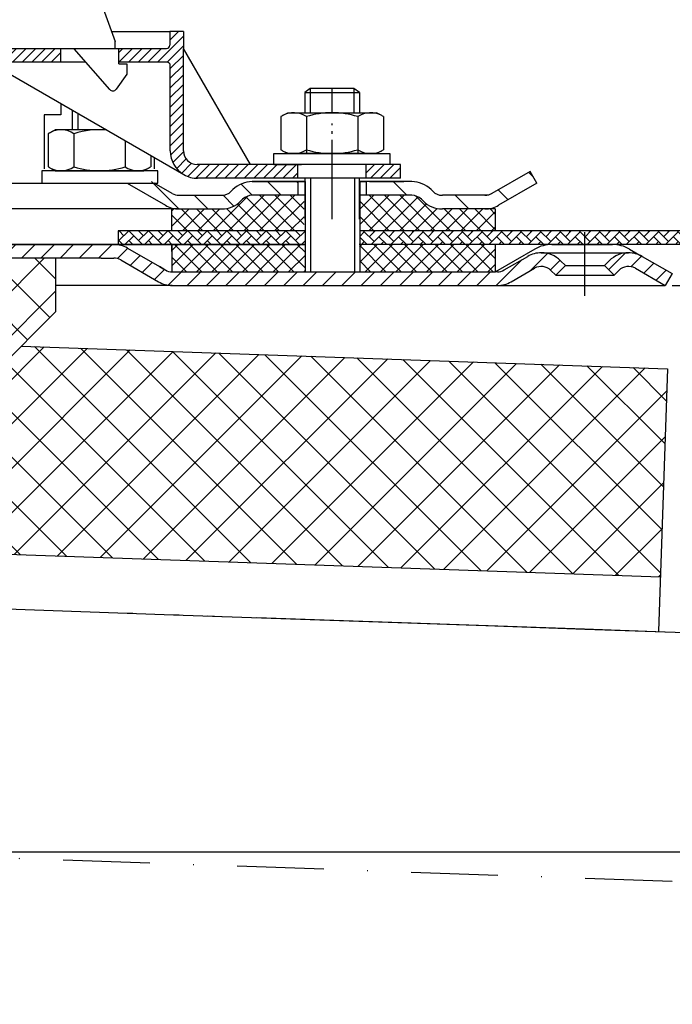
# Model space of a CAD drawing. Units: millimetres. Extents: x 0 to 544, y -14 to 353.
# Drawn here: x 321 to 416, y 68 to 212 of the extents above; entities that cross this region are included whole.
import ezdxf

# ---------------------------------------------------------------- set-up
doc = ezdxf.new("R2010")
doc.units = ezdxf.units.MM
for name, pattern in [('AM_DIN_G_W050', [13.75, 9.75, -1.5, 1, -1.5]), ('AM_DIN_G_W050x2', [6.875, 4.75, -0.875, 0.375, -0.875]), ('Amconstr', [9999, 9999, 0]), ('STRICHPUNKT', [25.399999999999995, 12.7, -6.349999999999997, 0, -6.349999999999997])]:
    doc.linetypes.add(name, pattern=pattern)
for name, color, linetype, lineweight in [('AM_5', 3, 'Continuous', 25), ('AM_7', 4, 'AM_DIN_G_W050', 25), ('AM_8', 1, 'Continuous', 25), ('AM_CL', 1, 'Amconstr', 25)]:
    doc.layers.add(name, color=color, linetype=linetype, lineweight=lineweight)
doc.layers.add('P-0000', color=7, linetype='Continuous')
doc.styles.get("Standard").update_dxf_attribs({"font": 'ISOCP.SHX'})
doc.dimstyles.new('AM_DIN$0', dxfattribs={"dimtxt": 3.5, "dimasz": 3.5, "dimexe": 1, "dimexo": 1, "dimgap": 1.5, "dimtad": 1, "dimdsep": 46, "dimtxsty": 'STANDARD', "dimcen": 0, "dimclrd": 256, "dimclre": 256, "dimclrt": 2, "dimadec": 0, "dimazin": 2, "dimtp": 0.1, "dimtm": 0.1, "dimtfac": 0.71, "dimtdec": 3, "dimtmove": 0, "dimatfit": 3, "dimfxl": 1, "dimlwd": -1, "dimlwe": -1, "dimarcsym": 0})
doc.dimstyles.new('AM_DIN$2', dxfattribs={"dimtxt": 3.5, "dimasz": 3.5, "dimexe": 1, "dimexo": 1, "dimgap": 1.5, "dimtad": 1, "dimdsep": 46, "dimtxsty": 'STANDARD', "dimcen": 0, "dimclrd": 256, "dimclre": 256, "dimclrt": 2, "dimadec": 0, "dimazin": 2, "dimtp": 0.1, "dimtm": 0.1, "dimtfac": 0.71, "dimtdec": 3, "dimtmove": 0, "dimatfit": 3, "dimfxl": 1, "dimlwd": -1, "dimlwe": -1, "dimarcsym": 0})
pattern_1 = [(45, (353.2188718690265, 319.9461101935345), (-1.414213562373094, 1.414213562373094), [])]
pattern_2 = [(135.0000000000096, (2297.784332504358, -783.0664503999845), (1.122532015133454, 1.122532015133832), []), (45.00000000000969, (2297.784332504358, -783.0664503999845), (1.122532015133832, -1.122532015133454), [])]
pattern_3 = [(45, (-2342.793385382802, -944.5879947719985), (-0.7071067811865475, 0.7071067811865476), [])]
pattern_4 = [(45, (-144.949969269331, -200.8046919141249), (-3.252691193458116, 3.252691193458118), []), (135, (-144.949969269331, -200.8046919141249), (-3.252691193458118, -3.252691193458116), [])]

# ---------------------------------------------------------------- blocks, each defined once
blk = doc.blocks.new('*D2')
at = {"layer": 'AM_5', "linetype": 'ByBlock'}
for p, q in [((462.7564983118971, 83.27106568704811), (462.7564983118971, -13.75490243299737)), ((250.0000001412507, 54.69449340072992), (250.0000001412507, -13.75490243299737)), ((255.0000001412507, -12.75490243299737), (457.7564983118971, -12.75490243299737))]:
    blk.add_line(p, q, dxfattribs=at)
at = {"layer": 'AM_5'}
for points in [[(255.0000001412507, -11.92156909966403), (255.0000001412507, -13.5882357663307), (250.0000001412507, -12.75490243299737)], [(457.7564983118971, -11.92156909966403), (457.7564983118971, -13.5882357663307), (462.7564983118971, -12.75490243299737)]]:
    blk.add_solid(points, dxfattribs=at)
at = {"layer": 'Defpoints', "color": 0}
for p in [(462.7564983118971, 84.27106568704814), (250.0000001412507, 55.69449340072992), (462.7564983118971, -12.75490243299737)]:
    blk.add_point(p, dxfattribs=at)
at = {"layer": 'AM_5', "color": 2, "insert": (355.7774060317238, -6.253918181028864), "char_height": 10, "attachment_point": 5}
blk.add_mtext('213', dxfattribs=at)
blk = doc.blocks.new('*D3')
at = {"layer": 'AM_5', "linetype": 'ByBlock'}
for p, q in [((416.0435101832156, 173.1944934007298), (544.2485057148218, 173.1944934007298)), ((543.2485057148218, 168.1944934007298), (543.2485057148218, 89.27106568704811)), ((463.7564983118972, 84.27106568704814), (544.2485057148218, 84.2710656870481))]:
    blk.add_line(p, q, dxfattribs=at)
at = {"layer": 'AM_5'}
for points in [[(542.4151723814884, 168.1944934007298), (544.0818390481552, 168.1944934007298), (543.2485057148218, 173.1944934007298)], [(542.4151723814884, 89.27106568704811), (544.0818390481552, 89.2710656870481), (543.2485057148218, 84.27106568704811)]]:
    blk.add_solid(points, dxfattribs=at)
at = {"layer": 'Defpoints', "color": 0}
for p in [(415.0435101832156, 173.1944934007298), (462.7564983118971, 84.27106568704814), (543.2485057148218, 84.27106568704811)]:
    blk.add_point(p, dxfattribs=at)
at = {"layer": 'AM_5', "color": 2, "insert": (536.7485057148217, 128.732779543889), "char_height": 10, "attachment_point": 5, "rotation": 90}
blk.add_mtext('89', dxfattribs=at)
blk = doc.blocks.new('*D4')
at = {"layer": 'AM_5', "linetype": 'ByBlock'}
for start, end in [(1.931822952083139, 3.863645904166279), (357.9973468378974, 0), (354.1337009337311, 356.0655238858142)]:
    blk.add_arc((292.4000001412527, 90.22794392227524), 148.3016170932721, start, end, dxfattribs=at)
at = {"layer": 'AM_5'}
for points in [[(441.4505444674564, 95.24128137792464), (439.7841146314117, 95.21318548289443), (440.7016172345247, 90.22794392227519)], [(439.5198807407484, 80.09529521346653), (441.1843109050862, 80.00898179724317), (440.6110360715874, 85.04542899836831)]]:
    blk.add_solid(points, dxfattribs=at)
at = {"layer": 'Defpoints', "color": 0}
for p in [(414.1442356400893, 90.22794392227524), (462.9645170836392, 90.22794392227524), (440.6915517500034, 88.50012623840453), (416.0435101832168, 85.9044849300724), (462.7564983118971, 84.27106568704815)]:
    blk.add_point(p, dxfattribs=at)
at = {"layer": 'AM_5', "color": 2, "insert": (433.4444295677153, 75.60301992391553), "char_height": 10, "attachment_point": 5, "rotation": 84.08014520118901}
blk.add_mtext('2°', dxfattribs=at)
blk = doc.blocks.new('*D6')
at = {"layer": 'AM_5', "linetype": 'ByBlock'}
for p, q in [((1.412529366e-07, 182.1944934007301), (1.412529463e-07, 340.8930477331815)), ((500.0000001412558, 180.1944934007236), (500.0000001412558, 340.8930477331815)), ((5.000000141252946, 339.8930477331815), (495.0000001412558, 339.8930477331815))]:
    blk.add_line(p, q, dxfattribs=at)
at = {"layer": 'AM_5'}
for points in [[(5.000000141252946, 340.7263810665148), (5.000000141252946, 339.0597143998482), (1.412529462e-07, 339.8930477331815)], [(495.0000001412558, 340.7263810665148), (495.0000001412558, 339.0597143998482), (500.0000001412558, 339.8930477331815)]]:
    blk.add_solid(points, dxfattribs=at)
at = {"layer": 'Defpoints', "color": 0}
for p in [(500.0000001412558, 339.8930477331815), (1.412529365e-07, 181.1944934007301), (500.0000001412558, 179.1944934007236)]:
    blk.add_point(p, dxfattribs=at)
at = {"layer": 'AM_5', "color": 2, "insert": (250.0000001412544, 346.3930477331815), "char_height": 10, "attachment_point": 5}
blk.add_mtext('{\\Famgdt;o}500', dxfattribs=at)

msp = doc.modelspace()

# ---------------------------------------------------------------- hatches: boundary and pattern name
at = {"layer": 'AM_8'}
h = msp.add_hatch(dxfattribs=at)
h.set_pattern_fill('ANSI37', color=256, scale=0.5, style=0)
h.set_pattern_definition([(45, (215.6575434037966, 16.55639153145216), (-1.122532015133643, 1.122532015133643), []), (135, (215.6575434037966, 16.55639153145216), (-1.122532015133643, -1.122532015133643), [])])
edge = h.paths.add_edge_path()
edge.add_line((342.8283311031672, 181.1944934006562), (362.1672778405941, 181.1944934006408))
edge.add_line((362.1672778405941, 181.1944934006408), (362.1672778405941, 186.4004133056727))
edge.add_line((362.1672778405941, 186.4004133056727), (354.5522414094311, 186.4004133056727))
edge.add_arc((354.5522414094307, 184.4004133056727), 1.999999999999997, 89.99999999998697, 134.9999999999724)
edge.add_line((353.1380278470583, 185.8146268680465), (352.8953871599372, 185.571986180928))
edge.add_arc((350.0669600351894, 188.4004133056727), 4.000000000000064, 270.00000000005133, 315.00000000003166, ccw=False)
edge.add_line((350.066960035193, 184.4004133056727), (342.8283311031672, 184.4004133056727))
edge.add_line((342.8283311031672, 184.4004133056727), (342.8283311031672, 181.1944934006562))
h = msp.add_hatch(dxfattribs=at)
h.set_pattern_fill('ANSI37', color=256, scale=0.5, style=0)
h.set_pattern_definition([(135, (516.8249996409977, 16.55639153145216), (1.122532015133643, 1.122532015133643), []), (45, (516.8249996409977, 16.55639153145216), (1.122532015133643, -1.122532015133643), [])])
edge = h.paths.add_edge_path()
edge.add_line((370.3152652042005, 181.1944934006343), (390.164229488042, 181.1944934006185))
edge.add_line((390.164229488042, 181.1944934006185), (390.164229488042, 184.4004133056727))
edge.add_line((390.164229488042, 184.4004133056727), (382.4155830096015, 184.4004133056727))
edge.add_arc((382.415583009605, 188.4004133056729), 4.000000000000202, 224.9999999999697, 269.99999999995026, ccw=False)
edge.add_line((379.5871558848572, 185.571986180928), (379.3445151977362, 185.8146268680465))
edge.add_arc((377.9303016353638, 184.4004133056727), 1.999999999999994, 45.00000000002877, 90.00000000001462)
edge.add_line((377.9303016353633, 186.4004133056727), (370.3152652042005, 186.4004133056727))
edge.add_line((370.3152652042005, 186.4004133056727), (370.3152652042005, 181.1944934006343))
h = msp.add_hatch(dxfattribs=at)
h.set_pattern_fill('AR-HBONE', color=256, scale=0.01, style=0)
h.set_pattern_definition([(134.9999999999544, (516.8249996408651, 19.55639153123982), (1.1433e-12, 1.436840979371063), [3.048, -1.016]), (44.9999999999544, (516.1065796408657, 20.27481153124039), (1.1433e-12, 1.436840979371063), [3.048, -1.016])])
h.paths.add_polyline_path([(334.9604038974914, 181.1944934006625), (334.9604038974915, 179.194493400663), (362.315265204194, 179.1944934006411), (362.3152652041953, 181.1944934006407)])
h = msp.add_hatch(dxfattribs=at)
h.set_pattern_fill('AR-HBONE', color=256, scale=0.01, style=0)
h.set_pattern_definition([(134.9999999999544, (2297.784332503427, -783.0664504019603), (1.1433e-12, 1.436840979371063), [3.048, -1.016]), (44.9999999999544, (2297.065912503426, -782.3480304019592), (1.1433e-12, 1.436840979371063), [3.048, -1.016])])
h.paths.add_polyline_path([(370.3152652041953, 181.1944934006343), (500.0000001412498, 181.1944934005311), (500.0000001412481, 179.1944934005309), (370.3152652041947, 179.1944934006342)])
h = msp.add_hatch(dxfattribs=at)
h.set_pattern_fill('ANSI37', color=256, scale=0.5, style=0)
h.set_pattern_definition(pattern_2)
h.paths.add_polyline_path([(342.8283311031658, 179.1944934007455), (362.2500001412596, 179.1944934007489), (362.3152652041977, 179.1944934007492), (362.2935101832186, 175.1944934007489), (342.8283311031658, 175.19470775201)])
h = msp.add_hatch(dxfattribs=at)
h.set_pattern_fill('ANSI37', color=256, scale=0.5, style=0)
h.set_pattern_definition(pattern_2)
h.paths.add_polyline_path([(390.1642294880416, 175.1944934007538), (370.3152652041986, 175.1944934007505), (370.3152652041986, 179.1944934007505), (390.1642294880407, 179.1944934007539)])
h = msp.add_hatch(dxfattribs=at)
h.set_pattern_fill('_U', color=256, scale=4.599999999999997, angle=45, style=0, double=1, pattern_type=0)
h.set_pattern_definition(pattern_4)
edge = h.paths.add_edge_path()
edge.add_line((295.2842217186825, 174.9626079755215), (295.2842217186825, 138.8282288265802))
edge.add_line((295.2842217186825, 138.8282288265802), (325.8238179624415, 169.367825070339))
edge.add_line((325.8238179624417, 169.367825070339), (325.8238179624417, 177.1944934007296))
edge.add_line((325.8238179624417, 177.1944934007296), (298.1842217186814, 177.1944934007296))
edge.add_arc((298.1842217186811, 174.1944934007298), 3, 90, 165.1648884179287)
h = msp.add_hatch(dxfattribs=at)
h.set_pattern_fill('_U', color=256, scale=4.599999999999997, angle=45, style=0, double=1, pattern_type=0)
h.set_pattern_definition(pattern_4)
h.paths.add_polyline_path([(293.1842217186826, 136.7282288265799), (293.1842217186826, 134.7493845449089), (414.3374574341934, 130.5186203273073), (415.401892083618, 161.0000405513898), (320.7609673602435, 164.3049744681412)])
at = {"layer": 'P-0000', "linetype": 'Continuous'}
h = msp.add_hatch(dxfattribs=at)
h.set_pattern_fill('_U', color=1, angle=44.99999999999999, style=0, pattern_type=0)
h.set_pattern_definition(pattern_3)
edge = h.paths.add_edge_path()
edge.add_line((315.026185997822, 207.8947620072427), (326.5261859978298, 207.8947620072427))
edge.add_line((326.5261859978298, 207.8947620072427), (326.5261859978298, 205.8947620072427))
edge.add_line((326.5261859978298, 205.8947620072427), (316.0802050037598, 205.8947620072427))
edge.add_line((316.0802050037598, 205.8947620072427), (310.526185997822, 205.8947620072427))
edge.add_line((310.526185997822, 205.8947620072427), (310.526185997822, 207.8947620072427))
edge.add_line((310.526185997822, 207.8947620072427), (312.026185997822, 207.8947620072427))
edge.add_arc((312.026185997822, 208.3947620072427), 0.5, -90.00000000000001, -1.27e-14)
edge.add_line((312.526185997822, 208.3947620072427), (312.526185997822, 210.3947620072427))
edge.add_line((312.526185997822, 210.3947620072427), (314.526185997822, 210.3947620072427))
edge.add_line((314.526185997822, 210.3947620072427), (314.526185997822, 208.3947620072427))
edge.add_arc((315.026185997822, 208.3947620072427), 0.5, 180, 270)
h = msp.add_hatch(dxfattribs=at)
h.set_pattern_fill('_U', color=1, angle=44.99999999999999, style=0, pattern_type=0)
h.set_pattern_definition(pattern_3)
edge = h.paths.add_edge_path()
edge.add_line((334.5261859978297, 207.8947620072427), (334.5261859978297, 207.8455904242596))
edge.add_line((334.5261859978297, 207.8455904242596), (335.0261859978298, 207.8455904242596))
edge.add_line((335.0261859978298, 207.8455904242596), (335.0261859978298, 205.8947620072427))
edge.add_line((335.0261859978298, 205.8947620072427), (342.0870771661451, 205.8947620072427))
edge.add_arc((342.0870771661451, 205.3947620072426), 0.5, 0, 90, ccw=False)
edge.add_line((342.5870771661459, 205.3947620072426), (342.5870771661459, 192.9004133056735))
edge.add_arc((346.5870771661459, 192.9004133056735), 4.000000000000068, 180, 270)
edge.add_line((346.5870771661459, 188.9004133056735), (361.276185997822, 188.9004133056735))
edge.add_line((361.276185997822, 188.9004133056735), (361.276185997822, 190.9004133056735))
edge.add_line((361.276185997822, 190.9004133056735), (346.5261859978307, 190.9004133056735))
edge.add_arc((346.5261859978307, 192.9004133056735), 1.999999999999999, 180, 270, ccw=False)
edge.add_line((344.5261859978307, 192.9004133056735), (344.5261859978307, 210.3947620072427))
edge.add_line((344.5261859978307, 210.3947620072427), (342.5261859978307, 210.3947620072427))
edge.add_line((342.5261859978307, 210.3947620072427), (342.5261859978307, 208.3947620072427))
edge.add_arc((342.0261859978316, 208.3947620072427), 0.5, -90, 0, ccw=False)
edge.add_line((342.0261859978316, 207.8947620072427), (334.5261859978297, 207.8947620072427))
h = msp.add_hatch(dxfattribs=at)
h.set_pattern_fill('_U', color=1, angle=44.99999999999999, style=0, pattern_type=0)
h.set_pattern_definition([(45, (-16.82499935849159, 16.55639153145216), (-0.7071067811865475, 0.7071067811865476), [])])
h.paths.add_polyline_path([(376.276185997822, 188.9004133056735), (371.2761859978221, 188.9004133056735), (371.2761859978221, 190.9004133056735), (376.276185997822, 190.9004133056735)])
h = msp.add_hatch(dxfattribs=at)
h.set_pattern_fill('_U', color=3, scale=3, angle=44.99999999999999, style=0, pattern_type=0)
h.set_pattern_definition([(135, (309.2918567750052, 325.0263788000485), (2.121320343559641, 2.121320343559641), [])])
edge = h.paths.add_edge_path()
edge.add_line((337.258728760111, 189.9004133056727), (342.8568049714631, 186.6683624981046))
edge.add_line((342.8568049714631, 186.6683624981046), (343.3209065866011, 186.4004133056727))
edge.add_line((343.3209065866011, 186.4004133056727), (343.8568049714635, 186.4004133056727))
edge.add_line((343.8568049714633, 186.4004133056727), (350.101874510617, 186.4004133056727))
edge.add_line((350.101874510617, 186.4004133056727), (350.9303016353638, 186.4004133056727))
edge.add_line((350.9303016353638, 186.4004133056727), (351.516088072991, 186.9861997432994))
edge.add_line((351.516088072991, 186.9861997432996), (351.7587287601107, 187.2288404304194))
edge.add_arc((354.587155884857, 184.4004133056727), 4.000000000000613, 450, 495.0000000000008, ccw=False)
edge.add_line((354.587155884857, 188.4004133056723), (361.2587287601107, 188.4004133056723))
edge.add_line((361.2587287601107, 188.4004133056723), (361.2587287601107, 186.4004133056727))
edge.add_line((361.2587287601107, 186.4004133056727), (354.587155884857, 186.4004133056727))
edge.add_line((354.587155884857, 186.4004133056727), (353.7587287601107, 186.4004133056727))
edge.add_line((353.7587287601109, 186.4004133056727), (353.172942322485, 185.8146268680463))
edge.add_line((353.172942322485, 185.8146268680465), (352.9303016353638, 185.571986180928))
edge.add_arc((350.101874510617, 188.4004133056723), 3.999999999999423, 270, 315.0000000000178, ccw=False)
edge.add_line((350.101874510617, 184.4004133056727), (343.8568049714633, 184.4004133056727))
edge.add_arc((343.8568049714633, 188.4004133056723), 4, 240.0000000000035, 270, ccw=False)
edge.add_line((341.8568049714633, 184.9363116905348), (336.258728760111, 188.1683624981048))
edge.add_line((336.258728760111, 188.1683624981048), (337.258728760111, 189.9004133056727))
h = msp.add_hatch(dxfattribs=at)
h.set_pattern_fill('_U', color=3, scale=5, angle=44.99999999999999, style=0, pattern_type=0)
h.set_pattern_definition([(135, (309.2918567750052, 325.0263788000485), (3.535533905932736, 3.535533905932738), [])])
edge = h.paths.add_edge_path()
edge.add_arc((382.415583009604, 188.4004133056723), 2, 224.9999999999649, 270, ccw=False)
edge.add_line((381.0013694472289, 186.9861997432996), (380.7587287601098, 187.2288404304194))
edge.add_arc((377.930301635364, 184.4004133056727), 4, 404.9999999999991, 449.9999999999738)
edge.add_line((377.9303016353658, 188.4004133056723), (375.4926989221374, 188.4004133056723))
edge.add_line((375.4926989221378, 188.4004133056723), (374.0823703932794, 188.4004133056723))
edge.add_line((374.082370393279, 188.4004133056723), (371.2587287601107, 188.4004133056723))
edge.add_line((371.2587287601107, 188.4004133056723), (371.2587287601107, 186.4004133056727))
edge.add_line((371.2587287601107, 186.4004133056727), (377.9303016353635, 186.4004133056727))
edge.add_line((377.930301635364, 186.4004133056727), (378.758728760111, 186.4004133056727))
edge.add_line((378.7587287601107, 186.4004133056727), (379.344515197737, 185.8146268680463))
edge.add_line((379.3445151977373, 185.8146268680465), (379.5871558848582, 185.571986180928))
edge.add_arc((382.415583009604, 188.4004133056723), 4, 224.9999999999821, 270)
edge.add_line((382.415583009604, 184.4004133056727), (388.6606525487557, 184.4004133056727))
edge.add_arc((388.6606525487557, 188.4004133056723), 4.000000000000401, 270, 299.9999999999967)
edge.add_line((390.6606525487566, 184.9363116905348), (396.2587287601088, 188.1683624981048))
edge.add_line((396.2587287601088, 188.1683624981048), (395.2587287601097, 189.9004133056727))
edge.add_line((395.2587287601097, 189.9004133056727), (389.6606525487565, 186.6683624981046))
edge.add_arc((388.6606525487557, 188.4004133056723), 1.999999999999425, 270, 300.00000000000955, ccw=False)
edge.add_line((388.6606525487557, 186.4004133056727), (382.415583009604, 186.4004133056727))
h = msp.add_hatch(dxfattribs=at)
h.set_pattern_fill('_U', color=3, scale=2, angle=45, style=0, pattern_type=0)
h.set_pattern_definition(pattern_1)
edge = h.paths.add_edge_path()
edge.add_line((399.0257432302493, 174.6944934007298), (400.4399567926233, 176.1087069631034))
edge.add_line((400.4399567926233, 176.1087069631034), (399.7373955478705, 176.8112682078557))
edge.add_arc((396.9089684231244, 173.9828410831091), 4.000000000000649, 44.9999999999992, 90)
edge.add_arc((396.9089684231244, 173.9828410831091), 4, 90, 120.0000000000105)
edge.add_line((394.9089684231243, 177.446942698245), (391.4717134134916, 175.4624425931619))
edge.add_arc((390.4717134134917, 177.1944934007298), 2, 270, 300.00000000001114, ccw=False)
edge.add_line((390.4717134134917, 175.1944934007298), (390.1935101832154, 175.1944934007298))
edge.add_line((390.1935101832154, 175.1944934007298), (362.2935101832149, 175.1944934007298))
edge.add_line((362.2935101832154, 175.1944934007298), (342.8576117983546, 175.1944934007298))
edge.add_arc((342.8576117983546, 177.1944934007298), 1.999999999999324, 239.99999999998892, 270, ccw=False)
edge.add_line((341.8576117983546, 175.4624425931619), (341.1523400000498, 175.8696314557631))
edge.add_line((341.1523400000498, 175.8696314557635), (340.9979010241447, 175.958796840076))
edge.add_line((340.9979010241447, 175.9587968400756), (336.3217134134904, 178.6585950158682))
edge.add_arc((334.3217134134904, 175.1944934007298), 4.000000000000401, 60.00000000000333, 90)
edge.add_line((334.3217134134904, 179.1944934007298), (332.4377916107337, 179.1944934007298))
edge.add_line((332.4377916107335, 179.1944934007298), (301.0217132399658, 179.1944934007298))
edge.add_line((301.0217132399658, 179.1944934007298), (297.4000001412489, 179.1944934007298))
edge.add_arc((297.4000001412489, 174.1944934007298), 5, 90.00000000000117, 180)
edge.add_line((292.4000001412489, 174.1944934007298), (292.4000001412489, 170.9450045292545))
edge.add_line((292.4000001412489, 170.9450045292545), (292.4000001412501, 164.1944934007298))
edge.add_line((292.4000001412499, 164.1944934007298), (294.4000001412499, 164.1944934007298))
edge.add_line((294.4000001412489, 164.1944934007298), (294.4000001412489, 173.1944934007298))
edge.add_line((294.4000001412489, 173.1944934007298), (294.4000001412489, 174.1944934007298))
edge.add_arc((297.4000001412489, 174.1944934007298), 3, 90, 180, ccw=False)
edge.add_line((297.4000001412489, 177.1944934007298), (301.0217132399646, 177.1944934007298))
edge.add_line((301.0217132399658, 177.1944934007298), (332.4377916107335, 177.1944934007298))
edge.add_line((332.4377916107335, 177.1944934007298), (334.3217134134901, 177.1944934007298))
edge.add_arc((334.3217134134904, 175.1944934007298), 2.000000000001074, 60.00000000001779, 90, ccw=False)
edge.add_line((335.3217134134904, 176.9265442082998), (340.8576117983543, 173.7303917855918))
edge.add_arc((342.8576117983546, 177.1944934007298), 4.000000000000205, 240.0000000000016, 270)
edge.add_line((342.8576117983546, 173.1944934007298), (390.4717134134917, 173.1944934007298))
edge.add_arc((390.4717134134917, 177.1944934007298), 4, 270, 299.9999999999983)
edge.add_line((392.4717134134916, 173.7303917855919), (395.9089684231244, 175.7148918906773))
edge.add_arc((396.9089684231244, 173.9828410831091), 2.000000000000281, 44.999999999995794, 120.00000000000949, ccw=False)
edge.add_line((398.3231819854973, 175.3970546454824), (399.0257432302493, 174.6944934007301))
h = msp.add_hatch(dxfattribs=at)
h.set_pattern_fill('_U', color=3, scale=2, angle=45, style=0, pattern_type=0)
h.set_pattern_definition(pattern_1)
edge = h.paths.add_edge_path()
edge.add_line((416.0435101832168, 174.9265442082998), (415.0435101832163, 173.1944934007298))
edge.add_line((415.0435101832156, 173.1944934007298), (410.6780519433072, 175.7148918906771))
edge.add_arc((409.6780519433072, 173.9828410831091), 1.999999999999425, 59.99999999999051, 135.0000000000024)
edge.add_line((408.2638383809338, 175.3970546454824), (407.5612771361829, 174.6944934007301))
edge.add_line((407.5612771361829, 174.6944934007298), (406.1470635738086, 176.1087069631034))
edge.add_line((406.1470635738082, 176.1087069631034), (406.8496248185605, 176.8112682078557))
edge.add_arc((409.6780519433072, 173.9828410831091), 4, 90, 135.000000000001, ccw=False)
edge.add_arc((409.6780519433072, 173.9828410831091), 3.999999999998728, 59.999999999989484, 90, ccw=False)
edge.add_line((411.6780519433071, 177.446942698245), (416.0435101832161, 174.9265442082998))

# ---------------------------------------------------------------- linework, layer by layer
for p, q in [((326.5475325257377, 199.8514476447326), (326.5475325257377, 198.1899592243465)), ((326.5475325257377, 198.1899592243465), (324.133532525738, 198.1899592243465)), ((324.133532525738, 198.1899592243465), (324.133532525738, 190.2689592243464)), ((340.292532525739, 190.2689592243464), (340.292532525739, 191.9157681947204)), ((396.2587287601088, 188.1683624981048), (395.2587287601097, 189.9004133056723)), ((342.8568049714623, 186.668362498104), (340.1962390344877, 188.1683624981048)), ((362.3152652042015, 188.4004133056723), (362.3152652042015, 175.1944934007298)), ((370.276185997823, 182.9004133056705), (370.276185997823, 188.9004133056735)), ((370.3152652042006, 188.4004133056723), (370.3152652042005, 175.1944934007298)), ((390.164229488042, 184.4004133056727), (390.164229488042, 181.1944934006185)), ((362.3152652041953, 181.1944934006407), (334.9604038974914, 181.1944934006625)), ((334.9604038974914, 181.1944934006625), (334.9604038974914, 179.1944934007298)), ((500.0000001412498, 181.1944934005311), (370.3152652041963, 181.1944934006343)), ((362.3152652042022, 179.1944934007271), (296.9777754508864, 179.194493400729)), ((342.8283311031694, 179.1944934007298), (342.8283311031694, 175.1947077519948)), ((500.0000001412558, 179.1944934007236), (370.3152652042013, 179.1944934007271)), ((500.0000001412481, 179.1944934005309), (370.3152652041947, 179.1944934006342)), ((390.1642294880434, 179.1944934007298), (390.1642294880434, 175.1944934007298)), ((325.8238179624417, 169.367825070339), (292.4000001412508, 135.9440072491483)), ((320.7609673602435, 164.3049744681412), (415.401892083618, 161.0000405513898)), ((415.401892083618, 161.0000405513898), (414.0588992554868, 122.5417577678301)), ((292.4000001412508, 134.7767701658447), (414.3374574341934, 130.5186203273073))]:
    msp.add_line(p, q)
at = {"color": 0}
msp.add_line((325.8238179624417, 169.367825070339), (325.8238179624417, 177.1944934007296), dxfattribs=at)
for points in [[(500.0000001412566, 184.1944934007236), (500.0000001412558, 179.1944934007236), (370.3152652042013, 179.1944934007273)], [(500.0000001412498, 181.1944934005311), (500.0000001412481, 179.1944934005309), (370.3152652041947, 179.1944934006348)], [(362.3152652041947, 179.1944934006411), (297.0000001412481, 179.1944934006932)]]:
    msp.add_lwpolyline(points)
msp.add_arc((346.4219837945745, 192.2842764549775), 3.387888078812326, 237.2068436404873, 272.7931563595039)
at = {"layer": 'AM_7', "linetype": 'AM_DIN_G_W050x2'}
msp.add_line((366.276185997822, 182.9004133056734), (366.276185997822, 196.9004133056735), dxfattribs=at)
at = {"layer": 'AM_CL'}
msp.add_line((292.4000001412499, 90.22794392227524), (462.9645170836392, 90.22794392227524), dxfattribs=at)
at = {"layer": 'P-0000', "color": 7, "linetype": 'Continuous'}
for p, q in [((326.9526456250949, 229.7255183534014), (334.5261859978297, 208.9173871939845)), ((333.9884655409489, 210.3947620072427), (342.5261859978307, 210.3947620072427)), ((344.5261859978307, 210.3947620072427), (342.5261859978307, 210.3947620072427)), ((342.5261859978307, 210.3947620072427), (342.5261859978307, 208.3947620072427)), ((344.5261859978307, 210.3947620072427), (344.5261859978307, 207.8947620072427)), ((315.026185997822, 207.8947620072427), (326.5261859978298, 207.8947620072427)), ((328.5261859978307, 207.8455904242596), (320.3018890126957, 207.8455904242596)), ((326.5261859978298, 207.8947620072427), (334.5261859978297, 207.8947620072427)), ((326.5261859978298, 207.8947620072427), (326.5261859978298, 205.8947620072427)), ((333.749955731281, 201.8890226554686), (328.5261859978307, 207.8455904242596)), ((332.0359462295521, 207.8947620072427), (333.0359462295521, 207.8947620072427)), ((332.0359462295521, 207.8947620072427), (333.0359462295521, 207.8947620072427)), ((334.5261859978297, 207.8455904242596), (334.5261859978297, 208.9173871939845)), ((334.5261859978297, 207.8455904242596), (334.5261859978297, 208.9173871939845)), ((334.5261859978297, 207.8947620072427), (342.0261859978316, 207.8947620072427)), ((335.0261859978298, 207.8455904242596), (334.5261859978297, 207.8455904242596)), ((335.0261859978298, 205.6455904242596), (335.0261859978298, 207.8455904242596)), ((344.5261859978307, 192.9004133056735), (344.5261859978307, 207.8947620072427)), ((354.3378777953846, 190.9004133056735), (344.5261859978307, 207.8947620072427)), ((316.0802050037598, 205.8947620072427), (344.587077166145, 189.4363116905354)), ((326.5261859978298, 205.8947620072427), (316.0802050037598, 205.8947620072427)), ((330.237016602892, 205.8947620072427), (326.5261859978298, 205.8947620072427)), ((342.0870771661451, 205.8947620072427), (335.0261859978298, 205.8947620072427)), ((335.0261859978298, 205.6455904242596), (336.226185997831, 205.6455904242596)), ((336.226185997831, 205.6455904242596), (336.226185997831, 204.1455904242605)), ((342.5870771661459, 192.9004133056735), (342.5870771661459, 205.3947620072426)), ((336.226185997831, 204.1455904242605), (334.6673588057599, 201.9480486530606)), ((363.0761859978227, 202.0476947453856), (362.276185997822, 201.4476947453854)), ((366.276185997822, 202.0476947453856), (363.0761859978227, 202.0476947453856)), ((369.4761859978236, 202.0476947453856), (366.276185997822, 202.0476947453856)), ((370.276185997823, 201.4476947453854), (369.4761859978236, 202.0476947453856)), ((334.177979003676, 201.6951904242606), (334.1777525817367, 201.6951904242606)), ((362.276185997822, 201.4476947453854), (362.276185997822, 198.5004133056716)), ((362.276185997822, 201.4476947453854), (363.0761859978227, 201.4476947453854)), ((363.0761859978227, 201.4476947453854), (369.4761859978236, 201.4476947453854)), ((369.4761859978236, 201.4476947453854), (370.276185997823, 201.4476947453854)), ((370.276185997823, 201.4476947453854), (370.276185997823, 198.5004133056716)), ((328.224792757487, 198.8830809984327), (328.224792757487, 196.0004133056693)), ((358.770632498358, 197.9198567220705), (358.770632498358, 194.3873524975783)), ((359.0173040870129, 198.0732697400365), (359.776185997823, 198.5004133056716)), ((359.776185997823, 198.5004133056716), (362.276185997824, 198.5004133056716)), ((362.276185997824, 198.5004133056716), (369.4761859978236, 198.5004133056716)), ((362.5234092480907, 197.9198567220705), (362.5234092480907, 192.5004133056716)), ((369.4761859978236, 198.5004133056716), (370.276185997823, 198.5004133056716)), ((370.028962747557, 197.9198567220705), (370.028962747557, 192.5004133056716)), ((370.276185997823, 198.5004133056716), (372.776185997824, 198.5004133056716)), ((373.5350679086299, 198.0732697400365), (372.776185997824, 198.5004133056716)), ((373.7817394972879, 197.9198567220705), (373.7817394972879, 194.3873524975783)), ((324.719239258022, 195.4198567220685), (324.719239258022, 191.8873524975764)), ((324.9659108466778, 195.5732697400344), (325.7247927574838, 196.0004133056693)), ((328.224792757487, 196.0004133056693), (325.7247927574838, 196.0004133056693)), ((329.0247927574859, 196.0004133056693), (328.224792757487, 196.0004133056693)), ((328.4720160077538, 195.4198567220685), (328.4720160077538, 191.8873524975764)), ((333.2177196626869, 196.0004133056693), (329.0247927574859, 196.0004133056693)), ((335.9775695072169, 194.4070132550075), (335.9775695072169, 191.8873524975764)), ((358.770632498358, 194.3873524975783), (358.770632498358, 193.0809698892706)), ((373.7817394972879, 194.3873524975783), (373.7817394972879, 193.0809698892706)), ((324.719239258022, 191.8873524975764), (324.719239258022, 190.5809698892694)), ((328.4720160077538, 191.8873524975764), (328.4720160077538, 190.5809698892694)), ((335.9775695072169, 191.8873524975764), (335.9775695072169, 190.5809698892694)), ((339.730346256951, 192.2403465883405), (339.730346256951, 191.8873524975764)), ((339.730346256951, 191.8873524975764), (339.730346256951, 190.5809698892694)), ((357.7218841112437, 192.5004133056716), (374.7218841112437, 192.5004133056716)), ((357.7218841112437, 192.4004133056705), (357.7218841112437, 192.5004133056716)), ((357.7218841112437, 190.9004133056735), (357.7218841112437, 192.4004133056705)), ((359.0173040870129, 192.9275568713055), (359.776185997823, 192.5004133056716)), ((372.776185997824, 192.5004133056716), (359.776185997823, 192.5004133056716)), ((373.5350679086299, 192.9275568713055), (372.776185997824, 192.5004133056716)), ((374.7218841112437, 192.5004133056716), (374.7218841112437, 192.4004133056705)), ((374.7218841112437, 192.4004133056705), (374.7218841112437, 190.9004133056735)), ((324.9659108466778, 190.4275568713026), (325.7247927574838, 190.0004133056693)), ((339.4836746682961, 190.4275568713026), (338.724792757486, 190.0004133056693)), ((354.3378777953846, 190.9004133056735), (346.5261859978307, 190.9004133056735)), ((361.276185997822, 190.9004133056735), (354.3378777953846, 190.9004133056735)), ((357.7218841112437, 190.9004133056735), (361.7761859978207, 190.9004133056735)), ((371.2761859978221, 190.9004133056735), (361.276185997822, 190.9004133056735)), ((371.2761859978221, 190.9004133056735), (361.276185997822, 190.9004133056735)), ((361.276185997822, 188.9004133056735), (361.276185997822, 190.9004133056735)), ((374.7218841112437, 190.9004133056735), (370.276185997823, 190.9004133056735)), ((376.276185997822, 190.9004133056735), (371.2761859978221, 190.9004133056735)), ((371.2761859978221, 188.9004133056735), (371.2761859978221, 190.9004133056735)), ((376.276185997822, 188.9004133056735), (376.276185997822, 190.9004133056735)), ((323.7790946440657, 190.0004133056693), (323.7790946440657, 189.9004133056694)), ((340.7790946440649, 190.0004133056693), (323.7790946440657, 190.0004133056693)), ((323.7790946440657, 189.9004133056694), (323.7790946440657, 188.1683624981049)), ((325.7247927574838, 190.0004133056693), (338.724792757486, 190.0004133056693)), ((340.7790946440649, 189.9004133056694), (340.7790946440649, 190.0004133056693)), ((340.7790946440647, 188.1683624981048), (340.7790946440649, 189.9004133056694)), ((395.2587287601097, 189.9004133056727), (389.6606525487565, 186.6683624981046)), ((286.500000141256, 188.168362498105), (340.7790946440647, 188.1683624981048)), ((336.258728760111, 188.1683624981048), (341.8568049714633, 184.9363116905348)), ((361.276185997822, 188.9004133056735), (346.5870771661459, 188.9004133056735)), ((361.2587287601107, 188.4004133056723), (354.587155884857, 188.4004133056723)), ((354.587155884857, 188.4004133056723), (361.2587287601107, 188.4004133056723)), ((356.258728760111, 188.4004133056723), (361.2587287601107, 188.4004133056723)), ((361.2587287601107, 188.4004133056723), (357.7044268735312, 188.4004133056723)), ((361.2587287601107, 188.4004133056723), (361.2587287601107, 186.4004133056727)), ((362.2587287601097, 188.4004133056723), (361.2587287601107, 188.4004133056723)), ((361.2587287601107, 188.4004133056723), (362.2587287601097, 188.4004133056723)), ((362.2587287601097, 188.4004133056723), (361.2587287601107, 188.4004133056723)), ((361.2587287601107, 188.4004133056723), (361.7587287601088, 188.4004133056748)), ((371.2761859978221, 188.9004133056735), (361.276185997822, 188.9004133056735)), ((362.276185997824, 188.9004133056735), (361.7761859978207, 188.9004133056735)), ((362.276185997824, 188.9004133056735), (362.276185997824, 182.9004133056705)), ((363.0761859978227, 188.9004133056735), (362.276185997824, 188.9004133056735)), ((362.3152652042015, 188.4004133056723), (362.3152652042015, 181.1944934007273)), ((369.4761859978236, 188.9004133056735), (363.0761859978227, 188.9004133056735)), ((370.276185997823, 188.9004133056735), (369.4761859978236, 188.9004133056735)), ((371.2587287601107, 188.4004133056723), (370.2587287601097, 188.4004133056723)), ((374.7044268735316, 188.4004133056723), (370.2587287601097, 188.4004133056723)), ((370.2587287601097, 188.4004133056723), (371.2587287601107, 188.4004133056723)), ((370.3152652042006, 188.4004133056723), (370.3152652042006, 180.156001700422)), ((374.082370393279, 188.4004133056723), (371.2587287601107, 188.4004133056723)), ((371.2587287601107, 188.4004133056723), (371.2587287601107, 186.4004133056727)), ((374.082370393279, 188.4004133056723), (371.2587287601107, 188.4004133056723)), ((376.276185997822, 188.9004133056735), (371.2761859978221, 188.9004133056735)), ((371.7587287601088, 188.4004133056748), (376.7587287601092, 188.4004133056748)), ((375.4926989221378, 188.4004133056723), (374.082370393279, 188.4004133056723)), ((375.4926989221378, 188.4004133056723), (374.082370393279, 188.4004133056723)), ((377.9303016353658, 188.4004133056723), (375.4926989221378, 188.4004133056723)), ((377.9303016353658, 188.4004133056723), (375.4926989221378, 188.4004133056723)), ((396.2587287601088, 188.1683624981048), (390.6606525487566, 184.9363116905348)), ((343.8568049714633, 186.4004133056727), (350.101874510617, 186.4004133056727)), ((351.7587287601107, 187.2288404304194), (351.516088072991, 186.9861997432996)), ((362.2587287601097, 186.4004133056727), (354.587155884857, 186.4004133056727)), ((377.930301635364, 186.4004133056727), (370.3152652042006, 186.4004133056727)), ((380.7587287601098, 187.2288404304194), (381.0013694472289, 186.9861997432996)), ((388.6606525487557, 186.4004133056727), (382.415583009604, 186.4004133056727)), ((353.172942322485, 185.8146268680465), (352.9303016353638, 185.571986180928)), ((379.3445151977373, 185.8146268680465), (379.5871558848578, 185.571986180928)), ((343.8568049714633, 184.4004133056727), (213.5000001412524, 184.4004133056726)), ((342.8283311031671, 181.1944934006562), (342.8283311031672, 184.4004133056727)), ((343.8568049714633, 184.4004133056727), (350.101874510617, 184.4004133056727)), ((343.8568049714613, 184.4004133056727), (350.1018745106153, 184.4004133056727)), ((343.8915863945681, 184.4004133056727), (350.136655933722, 184.4004133056727)), ((389.7324493184803, 184.4004133056727), (382.415583009604, 184.4004133056727)), ((390.1642294880427, 184.4004133056727), (382.4155830096017, 184.4004133056727)), ((389.7324493184791, 184.4004133056727), (382.4155830096033, 184.4004133056727)), ((390.164229488042, 184.4004133056727), (382.4155830096015, 184.4004133056727)), ((301.0217132399658, 179.1944934007298), (332.4377916107335, 179.1944934007298)), ((332.4377916107335, 179.1944934007298), (334.3217134134904, 179.1944934007298)), ((332.4377916107335, 179.1944934007298), (334.3217134134904, 179.1944934007298)), ((334.3217134134904, 179.1944934007298), (362.2500001412577, 179.1944934007298)), ((334.3217134134927, 179.1944934007298), (362.2500001412609, 179.1944934007298)), ((342.8283311031672, 178.19449340073), (342.8283311031672, 179.1944934007298)), ((362.3152652042022, 179.1944934007298), (362.2500001412609, 179.1944934007298)), ((398.4614593756473, 179.1944934007298), (370.2500001412577, 179.1944934007298)), ((398.4614593756487, 179.1944934007298), (370.3152652042013, 179.1944934007298)), ((398.4614593756473, 179.1944934007298), (407.3114593756454, 179.1944934007298)), ((336.3217134134904, 178.6585950158682), (340.9979010241447, 175.9587968400756)), ((336.3217134134904, 178.6585950158682), (340.9979010241447, 175.9587968400756)), ((395.9614593756473, 178.5246204196525), (390.1935101832154, 175.1944934007298)), ((391.4717134134916, 175.4624425931619), (394.9089684231243, 177.446942698245)), ((396.9089684231244, 177.982841083109), (409.6780519433072, 177.982841083109)), ((409.8114593756472, 178.5246204196525), (411.6780519433071, 177.446942698245)), ((332.4377916107335, 177.1944934007298), (301.0217132399658, 177.1944934007298)), ((332.4377916107335, 177.1944934007298), (334.3217134134904, 177.1944934007298)), ((332.4377916107335, 177.1944934007298), (334.3217134134904, 177.1944934007298)), ((335.3217134134904, 176.9265442082998), (340.8576117983546, 173.7303917855919)), ((335.3217134134904, 176.9265442082998), (340.8576117983546, 173.7303917855919)), ((340.9979010241447, 175.9587968400756), (341.6211740058936, 175.5989500162837)), ((340.9979010241447, 175.9587968400756), (341.6211740058936, 175.5989500162837)), ((400.4399567926233, 176.1087069631034), (399.0257432302493, 174.6944934007298)), ((399.7373955478709, 176.8112682078555), (400.4399567926233, 176.1087069631034)), ((400.4399567926233, 176.1087069631034), (406.1470635738082, 176.1087069631034)), ((406.1470635738082, 176.1087069631034), (406.8496248185611, 176.8112682078555)), ((407.5612771361829, 174.6944934007298), (406.1470635738082, 176.1087069631034)), ((341.6211740058936, 175.5989500162837), (341.7527681484519, 175.5229741026543)), ((341.6211740058936, 175.5989500162837), (341.7527681484519, 175.5229741026543)), ((341.7527681484519, 175.5229741026543), (341.8576117983546, 175.4624425931619)), ((341.7527681484519, 175.5229741026543), (341.8576117983546, 175.4624425931619)), ((342.8576117983546, 175.1944934007298), (362.2935101832154, 175.1944934007298)), ((362.2500001412577, 175.1944934007298), (363.0500001412579, 175.1944934007298)), ((362.2935101832154, 175.1944934007298), (390.1935101832154, 175.1944934007298)), ((363.0500001412579, 175.1944934007298), (369.4500001412575, 175.1944934007298)), ((369.4500001412575, 175.1944934007298), (370.2500001412577, 175.1944934007298)), ((390.4717134134917, 175.1944934007298), (390.1935101832154, 175.1944934007298)), ((392.4717134134916, 173.7303917855919), (395.9089684231244, 175.7148918906771)), ((398.3231819854973, 175.3970546454824), (399.0257432302493, 174.6944934007298)), ((399.0257432302493, 174.6944934007298), (407.5612771361829, 174.6944934007298)), ((407.5612771361829, 174.6944934007298), (408.2638383809338, 175.3970546454824)), ((410.6780519433072, 175.7148918906771), (415.0435101832156, 173.1944934007298)), ((410.6780519433072, 175.7148918906771), (415.0435101832156, 173.1944934007298)), ((416.0435101832168, 174.9265442082998), (415.0435101832156, 173.1944934007298)), ((342.8576117983547, 173.1944934007298), (325.8238179624417, 173.1944934007298)), ((342.8576117983546, 173.1944934007298), (332.4377916107335, 173.1944934007298)), ((342.8576117983546, 173.1944934007298), (390.4717134134917, 173.1944934007298)), ((390.4717134134917, 173.1944934007298), (415.0435101832156, 173.1944934007298)), ((301.8902870425288, 126.4114869944807), (343.0744420926064, 124.9733046092649)), ((336.2479585113536, 125.2116906688444), (337.0780971304914, 125.1827015894799)), ((343.0744420926064, 124.9733046092649), (388.8069281530429, 123.3762910052637)), ((343.0744420926064, 124.9733046092649), (343.9045807117449, 124.9443155298997)), ((343.0744420926061, 124.9733046092645), (388.8069281530428, 123.3762910052635)), ((343.0744420926061, 124.9733046092645), (343.9045807117444, 124.9443155298995)), ((348.0713962277034, 124.7988071257522), (350.0701778817399, 124.7290081323471)), ((348.0713962277033, 124.7988071257519), (350.0701778817397, 124.729008132347)), ((355.2743447963093, 124.5671740228381), (403.2412211435898, 122.8921337906758)), ((388.8069281530429, 123.3762910052637), (403.2808173873489, 122.8708516556634)), ((388.8069281530428, 123.3762910052635), (403.2808173873489, 122.8708516556632)), ((403.2412211435898, 122.8921337906758), (415.0000001412501, 122.481508179794)), ((403.2808173873489, 122.8708516556634), (415.0395963850082, 122.4602260447815)), ((403.2808173873489, 122.8708516556632), (415.039596385009, 122.4602260447815)), ((415.0395963850082, 122.4602260447815), (448.0202352806093, 121.3085167562178))]:
    msp.add_line(p, q, dxfattribs=at)
at = {"layer": 'P-0000', "color": 3, "linetype": 'Continuous'}
for p, q in [((363.0761859978227, 202.0476947453856), (363.0761859978227, 198.5004133056716)), ((363.0761859978227, 202.0476947453856), (363.0761859978227, 201.4476947453854)), ((369.4761859978236, 202.0476947453856), (369.4761859978236, 198.5004133056716)), ((369.4761859978236, 202.0476947453856), (369.4761859978236, 201.4476947453854)), ((329.0247927574848, 198.4212007830804), (329.0247927574848, 196.0004133056693)), ((363.1327224419126, 188.9004133056735), (363.1327224419127, 175.1944934007298)), ((369.5327224419136, 188.9004133056735), (369.5327224419137, 175.1944934007298)), ((389.196550933619, 186.4004133056727), (388.6606525487557, 186.4004133056727)), ((389.6606525487565, 186.6683624981046), (389.196550933619, 186.4004133056727)), ((389.7324493184803, 184.4004133056727), (388.6606525487557, 184.4004133056727)), ((389.7324493184791, 184.4004133056727), (388.6606525487564, 184.4004133056727)), ((411.6780519433071, 177.446942698245), (416.0435101832168, 174.9265442082998)), ((341.6211740058936, 175.5989500162837), (340.9979010241447, 175.9587968400756)), ((341.6211740058936, 175.5989500162837), (340.9979010241447, 175.9587968400756)), ((341.7527681484519, 175.5229741026543), (341.6211740058936, 175.5989500162837)), ((341.7527681484519, 175.5229741026543), (341.6211740058936, 175.5989500162837))]:
    msp.add_line(p, q, dxfattribs=at)
at = {"layer": 'P-0000', "color": 3, "linetype": 'STRICHPUNKT'}
for p, q in [((366.276185997822, 198.5004133056716), (366.276185997822, 202.0476947453856)), ((366.276185997822, 185.8733018209184), (366.276185997822, 192.8733018209184)), ((403.2935101832154, 171.6944934007298), (403.2935101832154, 180.9828410831092)), ((416.0435101832168, 85.90448493007239), (264.1311691710046, 91.2164238790142)), ((462.7564983118971, 84.27106568704814), (416.0435101832168, 85.90448493007239))]:
    msp.add_line(p, q, dxfattribs=at)
at = {"layer": 'P-0000', "color": 7, "linetype": 'Continuous'}
for centre, radius, start, end in [((342.0261859978316, 208.3947620072427), 0.5, 270, 0), ((342.0870771661451, 205.3947620072426), 0.5, 0, 90), ((334.1777525817367, 202.2641904242605), 0.5689999999999894, 221.2500000000013, 270), ((334.177979003676, 202.2951904242604), 0.6000000000000228, 270, 324.650000000002), ((360.6470208732219, 195.1778437327204), 3.322569572950149, 119.3733793948359, 124.384247468054), ((360.6470208732237, 195.1778437327204), 3.322569572949888, 55.61575253194594, 119.3733793948359), ((366.276185997823, 186.0809698892715), 12.41944341639904, 72.41204622600902, 107.5879537739909), ((371.9053511224208, 195.1778437327204), 3.322569572949122, 60.62662060516388, 124.3842474680233), ((371.9053511224208, 195.1778437327204), 3.322569572949884, 55.61575253194594, 60.62662060516388), ((326.5956276328877, 192.6778437327193), 3.322569572949884, 119.3733793948359, 124.384247468054), ((326.5956276328877, 192.6778437327193), 3.322569572949122, 55.61575253197672, 119.3733793948359), ((332.2247927574839, 183.5809698892694), 12.41944341639904, 85.04168193072988, 107.5879537739909), ((346.5870771661459, 192.9004133056735), 4, 180, 240.000000000004), ((346.5261859978307, 192.9004133056735), 2, 180, 270), ((360.6470208732237, 195.8229828786204), 3.322569572949876, 235.6157525319459, 240.6266206051639), ((360.6470208732237, 195.8229828786204), 3.322569572950221, 240.6266206051639, 304.3842474680541), ((366.276185997823, 204.9198567220694), 12.41944341639904, 252.4120462260089, 287.587953773991), ((371.9053511224208, 195.8229828786204), 3.322569572949872, 235.6157525319767, 299.3733793948359), ((371.9053511224208, 195.8229828786204), 3.322569572950221, 299.3733793948359, 304.3842474680541), ((326.5956276328877, 193.3229828786184), 3.322569572950221, 235.6157525319459, 240.6266206051639), ((326.5956276328877, 193.3229828786184), 3.322569572949872, 240.6266206051639, 304.3842474680233), ((332.2247927574839, 202.4198567220685), 12.41944341639904, 252.4120462260089, 287.587953773991), ((337.8539578820839, 193.3229828786184), 3.322569572950221, 235.6157525319459, 299.3733793948359), ((337.8539578820839, 193.3229828786184), 3.322569572949876, 299.3733793948359, 304.3842474680541), ((354.587155884857, 184.4004133056727), 4.000000000000613, 90, 134.9999999999724), ((377.930301635364, 184.4004133056727), 4, 45.00000000002762, 89.99999999997395), ((343.8568049714633, 188.4004133056723), 2, 239.9999999999671, 270), ((350.101874510617, 188.4004133056723), 2.000000000000397, 270, 314.9999999999724), ((354.587155884857, 184.4004133056727), 2.000000000000311, 90, 134.9999999999724), ((377.930301635364, 184.4004133056727), 2, 45.00000000002762, 90), ((382.415583009604, 188.4004133056723), 2, 224.9999999999908, 270), ((388.6606525487557, 188.4004133056723), 1.999999999999425, 270, 300.0000000000329), ((343.8568049714633, 188.4004133056723), 4, 240.0000000000026, 270), ((350.101874510617, 188.4004133056723), 3.999999999999423, 270, 315.0000000000092), ((382.415583009604, 188.4004133056723), 4, 224.9999999999908, 270), ((388.6606525487557, 188.4004133056723), 4.000000000000401, 270, 299.9999999999974), ((334.3217134134904, 175.1944934007298), 4.000000000000401, 60.00000000000277, 90), ((334.3217134134904, 175.1944934007298), 4.000000000000401, 60.00000000000277, 90), ((398.4614593756473, 174.1944934007298), 5, 90, 119.9999999999972), ((407.3114593756476, 174.1944934007298), 5.000000000000087, 60.00000000000277, 90), ((396.9089684231244, 173.9828410831091), 4, 90, 120.0000000000328), ((396.9089684231244, 173.9828410831091), 4.000000000000649, 44.99999999999078, 90), ((409.6780519433072, 173.9828410831091), 4, 90, 135.0000000000092), ((409.6780519433072, 173.9828410831091), 3.999999999998728, 59.99999999996713, 90), ((334.3217134134904, 175.1944934007298), 2.000000000001074, 60.00000000000277, 90), ((334.3217134134904, 175.1944934007298), 2.000000000001074, 60.00000000000277, 90), ((396.9089684231244, 173.9828410831091), 2.000000000000281, 44.99999999999078, 120.0000000000328), ((396.9089684231244, 173.9828410831091), 2.000000000000281, 44.99999999999078, 120.0000000000328), ((409.6780519433072, 173.9828410831091), 1.999999999999425, 59.99999999996713, 135.0000000000092), ((342.8576117983546, 177.1944934007298), 1.999999999999324, 239.9999999999671, 270), ((342.8576117983546, 177.1944934007298), 1.999999999999324, 239.9999999999671, 270), ((390.4717134134917, 177.1944934007298), 2, 270, 300.0000000000329), ((342.8576117983546, 177.1944934007298), 4.000000000000205, 240.0000000000026, 270), ((342.8576117983546, 177.1944934007298), 4.000000000000205, 240.0000000000026, 270), ((390.4717134134917, 177.1944934007298), 4, 270, 299.9999999999974)]:
    msp.add_arc(centre, radius, start, end, dxfattribs=at)

# ---------------------------------------------------------------- dimensions: what is measured, and where the dimension line sits
at = {"layer": 'AM_5'}
dim = msp.add_linear_dim(base=(500.0000001412558, 339.8930477331815), p1=(1.412529365e-07, 181.1944934007301), p2=(500.0000001412558, 179.1944934007236), text='{\\Famgdt;o}<>', dimstyle='AM_DIN$0', override={"dimtxt": 10, "dimasz": 5, "dimdec": 0}, dxfattribs=at)
dim.commit()
dim.dimension.update_dxf_attribs({"geometry": '*D6', "text_midpoint": (250.0000001412544, 346.3930477331815)})
dim = msp.add_linear_dim(base=(543.2485057148218, 84.27106568704811), p1=(415.0435101832156, 173.1944934007298), p2=(462.7564983118971, 84.27106568704814), angle=90, dimstyle='AM_DIN$0', override={"dimtxt": 10, "dimasz": 5, "dimdec": 0}, dxfattribs=at)
dim.commit()
dim.dimension.update_dxf_attribs({"geometry": '*D3', "text_midpoint": (536.7485057148217, 128.732779543889)})
dim = msp.add_angular_dim_2l(base=(440.6915517500034, 88.50012623840453), line1=((462.9645170836392, 90.22794392227524), (414.1442356400893, 90.22794392227524)), line2=((462.7564983118971, 84.27106568704814), (416.0435101832168, 85.90448493007239)), dimstyle='AM_DIN$2', override={"dimtxt": 10, "dimasz": 5, "dimdec": 0}, dxfattribs=at)
dim.commit()
dim.dimension.update_dxf_attribs({"geometry": '*D4', "text_midpoint": (439.9107449582502, 74.93252643813554), "dimtype": 162})
dim = msp.add_linear_dim(base=(462.7564983118971, -12.75490243299737), p1=(250.0000001412507, 55.69449340072992), p2=(462.7564983118971, 84.27106568704814), text='213', dimstyle='AM_DIN$0', override={"dimtxt": 10, "dimasz": 5, "dimdec": 0}, dxfattribs=at)
dim.commit()
dim.dimension.update_dxf_attribs({"geometry": '*D2', "text_midpoint": (355.7774060317238, -12.75490243299737), "dimtype": 160})

doc.saveas('drawing.dxf')
